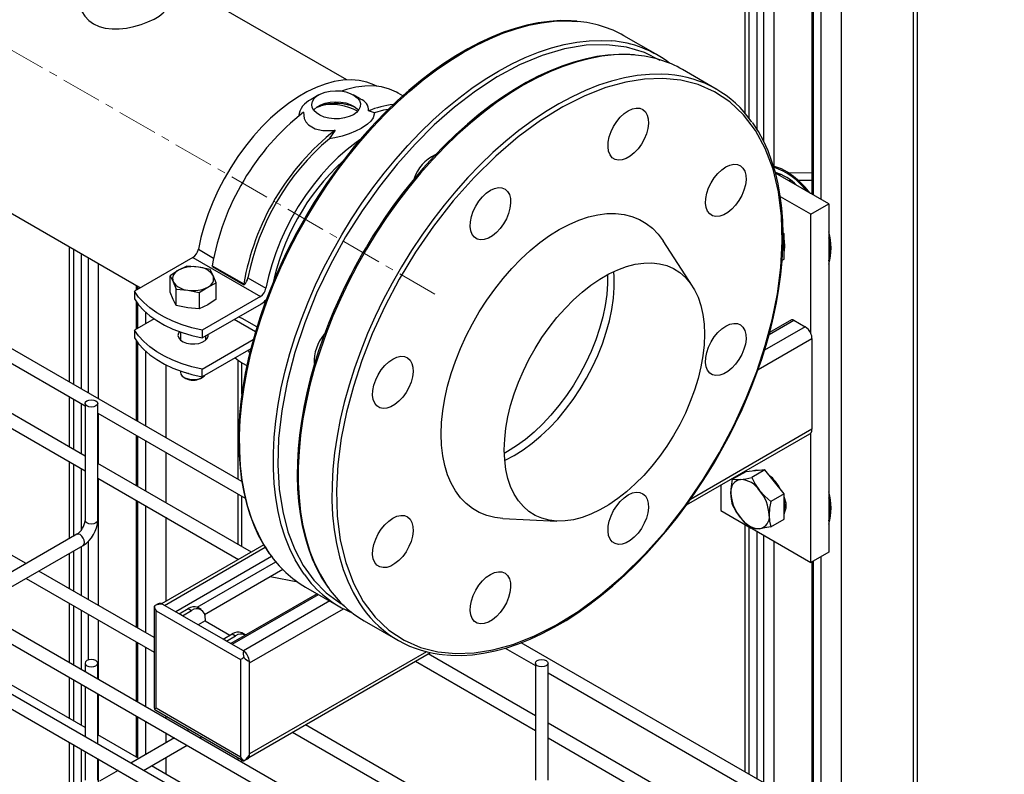
# Model space of a CAD drawing. Units: millimetres. Extents: x -4409 to -347, y -569 to 3231.
# Drawn here: x -695 to -386, y 2667 to 2904 of the extents above; entities that cross this region are included whole.
import ezdxf

# ---------------------------------------------------------------- set-up
doc = ezdxf.new("R2010")
doc.units = ezdxf.units.MM
doc.linetypes.add('CENTERX2', pattern=[20.32, 12.7, -2.54, 2.54, -2.54])
for name, color, linetype in [('CABLE_TRAY', 2, 'Continuous'), ('CENTERLINE', 1, 'CENTERX2'), ('PIPE_SUPPORT', 5, 'Continuous'), ('PIPING', 3, 'Continuous')]:
    doc.layers.add(name, color=color, linetype=linetype)

msp = doc.modelspace()

# ---------------------------------------------------------------- linework, layer by layer
at = {"layer": 'CABLE_TRAY', "linetype": 'Continuous', "lineweight": 25}
for p, q in [((-625.67, 2758.89), (-757.47, 2834.98)), ((-741.62, 2821.21), (-674.91, 2782.7)), ((-674.91, 2766.91), (-741.62, 2805.42)), ((-741.62, 2800.8), (-674.91, 2762.29)), ((-462.61, 2576.59), (-833.84, 2790.89)), ((-835.84, 2787.43), (-464.61, 2573.12)), ((-674.91, 2783.44), (-674.91, 2746.7)), ((-670.91, 2746.7), (-670.91, 2783.44)), ((-670.91, 2780.39), (-624.61, 2753.66)), ((-693.42, 2733.09), (-760.13, 2771.6)), ((-622.67, 2736.75), (-670.91, 2764.6)), ((-670.91, 2759.98), (-626.67, 2734.44)), ((-677.45, 2742.31), (-713.56, 2721.46)), ((-709.56, 2719.15), (-675.45, 2738.84)), ((-653.17, 2709.85), (-689.42, 2730.78)), ((-693.42, 2728.47), (-653.17, 2705.23)), ((-674.91, 2681.58), (-718.66, 2706.84)), ((-543, 2706.55), (-533.49, 2701.06)), ((-386.24, 2620.67), (-537.97, 2708.26)), ((-571.17, 2702.4), (-533.49, 2680.65)), ((-533.49, 2685.27), (-567.17, 2704.71)), ((-462.61, 2556.17), (-714.61, 2701.65)), ((-674.91, 2701.8), (-674.91, 2699.15)), ((-670.91, 2696.84), (-670.91, 2701.8)), ((-533.49, 2701.8), (-533.49, 2665.06)), ((-529.49, 2665.06), (-529.49, 2701.8)), ((-529.49, 2698.75), (-462.78, 2660.24)), ((-710.22, 2694.5), (-464.61, 2552.71)), ((-674.91, 2694.53), (-674.91, 2678.73)), ((-670.91, 2676.43), (-670.91, 2692.22)), ((-642.24, 2680.99), (-642.85, 2680.64)), ((-552, 2651.45), (-605.71, 2682.45)), ((-462.78, 2644.45), (-529.49, 2682.96)), ((-658.06, 2671.86), (-670.91, 2679.27)), ((-646.85, 2678.33), (-660.53, 2670.43)), ((-638.85, 2678.33), (-638.24, 2678.68)), ((-609.71, 2680.15), (-556, 2649.14)), ((-529.49, 2678.34), (-462.78, 2639.83)), ((-656.53, 2668.12), (-642.85, 2676.02)), ((-674.91, 2674.12), (-674.91, 2665.06)), ((-670.91, 2665.06), (-670.91, 2671.81)), ((-604.2, 2640.76), (-654.06, 2669.55)), ((-664.53, 2668.12), (-670.38, 2664.75))]:
    msp.add_line(p, q, dxfattribs=at)
at = {"layer": 'CABLE_TRAY', "linetype": 'Continuous', "lineweight": 25, "flags": 128}
for points in [[(-674.33, 2784.26), (-673.68, 2784.51), (-672.91, 2784.6), (-672.15, 2784.51), (-671.5, 2784.26), (-671.07, 2783.89), (-670.91, 2783.44), (-671.07, 2783), (-671.5, 2782.63), (-672.15, 2782.38), (-672.91, 2782.29), (-673.68, 2782.38), (-674.33, 2782.63), (-674.76, 2783), (-674.91, 2783.44), (-674.76, 2783.89), (-674.33, 2784.26)], [(-670.91, 2746.7), (-671.07, 2746.26), (-671.5, 2745.88), (-672.15, 2745.63), (-672.91, 2745.54), (-673.68, 2745.63), (-674.33, 2745.88), (-674.76, 2746.26), (-674.91, 2746.7)], [(-675.45, 2738.84), (-675.45, 2738.84), (-675.14, 2739.2), (-675.03, 2739.76), (-675.14, 2740.45), (-675.45, 2741.15), (-675.91, 2741.77), (-676.45, 2742.21), (-676.99, 2742.4), (-677.45, 2742.31)], [(-674.33, 2702.62), (-674.76, 2702.24), (-674.91, 2701.8), (-674.76, 2701.36), (-674.33, 2700.99), (-673.68, 2700.74), (-672.91, 2700.65), (-672.15, 2700.74), (-671.5, 2700.99), (-671.07, 2701.36), (-670.91, 2701.8), (-671.07, 2702.24), (-671.5, 2702.62), (-672.15, 2702.87), (-672.91, 2702.96), (-673.68, 2702.87), (-674.33, 2702.62)], [(-532.91, 2702.62), (-532.26, 2702.87), (-531.49, 2702.96), (-530.73, 2702.87), (-530.08, 2702.62), (-529.64, 2702.24), (-529.49, 2701.8), (-529.64, 2701.36), (-530.08, 2700.99), (-530.73, 2700.74), (-531.49, 2700.65), (-532.26, 2700.74), (-532.91, 2700.99), (-533.34, 2701.36), (-533.49, 2701.8), (-533.34, 2702.24), (-532.91, 2702.62)]]:
    msp.add_lwpolyline(points, dxfattribs=at)
at = {"layer": 'CABLE_TRAY', "linetype": 'Continuous', "lineweight": 25}
for centre, radius, start, end in [((-680.5, 2747), 5.6, 303.0753, 356.9261), ((-680.51, 2747), 9.6, 301.8097, 358.1899)]:
    msp.add_arc(centre, radius, start, end, dxfattribs=at)
at = {"layer": 'CENTERLINE', "linetype": 'CENTERX2', "lineweight": 18}
msp.add_line((-565.02, 2817.75), (-837.65, 2975.13), dxfattribs=at)
at = {"layer": 'PIPE_SUPPORT', "linetype": 'Continuous', "lineweight": 25}
for p, q in [((-467.76, 3092.69), (-467.76, 2874.77)), ((-413.5, 2636.41), (-413.5, 3092.69)), ((-466.44, 3090.85), (-466.44, 2873.15)), ((-463.96, 3089.42), (-463.96, 2869.64)), ((-461.84, 3089.42), (-461.84, 2865.88)), ((-458.66, 3091.26), (-458.66, 2857.98)), ((-414.82, 3090.85), (-414.82, 2637.17)), ((-446.72, 3079.83), (-446.72, 2849.25)), ((-446.29, 3079.22), (-446.29, 2848.99)), ((-443.81, 3077.79), (-443.81, 2847.56)), ((-437.45, 3077.79), (-437.45, 2650.23)), ((-601.47, 2880.39), (-603.94, 2878.96)), ((-588.43, 2879.11), (-590.65, 2880.39)), ((-575.12, 2880.1), (-576.54, 2880.92)), ((-601.96, 2876.48), (-600.8, 2876.97)), ((-584.03, 2874.77), (-585.84, 2875.35)), ((-596.37, 2869.27), (-598.19, 2866.59)), ((-441.34, 2846.13), (-458.09, 2855.81)), ((-457.03, 2855.2), (-456.56, 2855.47)), ((-446.72, 2855.89), (-453.87, 2855.81)), ((-453.15, 2853.42), (-453.93, 2853.41)), ((-446.72, 2853.49), (-450.83, 2853.44)), ((-446.99, 2842.87), (-456.56, 2848.39)), ((-447.22, 2849.53), (-446.72, 2849.54)), ((-446.99, 2842.87), (-441.34, 2846.13)), ((-441.34, 2846.13), (-441.34, 2736.72)), ((-446.99, 2805.44), (-446.99, 2842.87)), ((-455.41, 2836.74), (-455.69, 2837.08)), ((-455.41, 2836.74), (-455.68, 2836.58)), ((-455.41, 2832.73), (-455.41, 2836.74)), ((-679.89, 2832.74), (-679.89, 2790.19)), ((-455.41, 2828.72), (-455.41, 2832.73)), ((-678.57, 2831.97), (-678.57, 2789.43)), ((-676.1, 2830.55), (-676.1, 2788)), ((-673.97, 2829.32), (-673.97, 2786.78)), ((-641.04, 2829.3), (-659.35, 2818.72)), ((-641.04, 2829.3), (-619.82, 2817.05)), ((-639.32, 2831.86), (-634.54, 2829.1)), ((-670.79, 2827.48), (-670.79, 2784.94)), ((-642.9, 2826.61), (-645.56, 2825.3)), ((-639.28, 2826.27), (-642.9, 2826.61)), ((-635.65, 2825.49), (-639.28, 2826.27)), ((-634.96, 2826.68), (-625.06, 2820.96)), ((-634.87, 2826.41), (-634.96, 2826.68)), ((-634.87, 2826.41), (-624.97, 2820.7)), ((-455.97, 2828.4), (-455.41, 2828.72)), ((-645.56, 2825.3), (-648.21, 2823.55)), ((-648.21, 2818.44), (-648.21, 2823.55)), ((-648.21, 2823.55), (-647.24, 2821.68)), ((-634.68, 2823.62), (-635.65, 2825.49)), ((-633.71, 2821.31), (-634.68, 2823.62)), ((-623.76, 2822.88), (-618.1, 2819.61)), ((-658.86, 2820.59), (-658.86, 2819.01)), ((-658.42, 2820.34), (-658.42, 2819.26)), ((-647.24, 2821.68), (-646.27, 2819.36)), ((-639.02, 2818.24), (-636.36, 2819.99)), ((-636.36, 2819.99), (-633.71, 2821.31)), ((-633.71, 2816.19), (-633.71, 2821.31)), ((-625.06, 2820.96), (-624.97, 2820.7)), ((-659.35, 2818.72), (-659.35, 2816.27)), ((-647.24, 2816.12), (-648.21, 2818.44)), ((-646.27, 2814.25), (-646.27, 2819.36)), ((-646.27, 2819.36), (-642.64, 2819.02)), ((-642.64, 2819.02), (-639.02, 2818.24)), ((-639.02, 2818.24), (-639.02, 2813.13)), ((-619.82, 2817.05), (-638.14, 2806.48)), ((-658.86, 2815.49), (-658.86, 2806.76)), ((-658.42, 2814.87), (-658.42, 2807.01)), ((-646.27, 2814.25), (-647.24, 2816.12)), ((-642.64, 2813.47), (-646.27, 2814.25)), ((-636.36, 2814.44), (-639.02, 2813.13)), ((-638.14, 2804.03), (-619.54, 2814.76)), ((-633.71, 2816.19), (-636.36, 2814.44)), ((-655.94, 2812.15), (-655.94, 2808.44)), ((-639.02, 2813.13), (-642.64, 2813.47)), ((-626.07, 2810.31), (-626.66, 2810.65)), ((-653.24, 2810), (-659.35, 2806.47)), ((-628.03, 2809.86), (-621.36, 2806.01)), ((-620.92, 2807.45), (-625.53, 2810.11)), ((-448.76, 2807.55), (-461.53, 2800.18)), ((-460.1, 2805.09), (-452.3, 2809.59)), ((-453.05, 2809.67), (-459.93, 2805.69)), ((-452.3, 2809.59), (-448.76, 2807.55)), ((-659.35, 2806.47), (-659.35, 2804.02)), ((-644.96, 2805.88), (-644.96, 2803.37)), ((-638.14, 2806.48), (-638.14, 2804.03)), ((-636.96, 2803.37), (-636.96, 2804.71)), ((-658.86, 2803.24), (-658.86, 2778.05)), ((-658.42, 2802.62), (-658.42, 2777.8)), ((-638.14, 2794.23), (-622.06, 2803.51)), ((-636.96, 2803.88), (-636.71, 2803.62)), ((-463.54, 2794.12), (-446.64, 2803.88)), ((-446.64, 2803.88), (-446.64, 2775.3)), ((-655.94, 2799.9), (-655.94, 2776.37)), ((-622.83, 2800.61), (-638.14, 2791.78)), ((-649.58, 2795.59), (-649.58, 2772.69)), ((-626.95, 2797.09), (-626.95, 2759.63)), ((-625.63, 2786.32), (-625.63, 2796.22)), ((-625.48, 2796.13), (-624.06, 2795.31)), ((-644.96, 2793.63), (-644.96, 2793.22)), ((-642.9, 2792.96), (-642.9, 2792.88)), ((-642.52, 2792.91), (-642.9, 2792.88)), ((-638.14, 2791.78), (-638.14, 2794.23)), ((-643.79, 2791.59), (-643.25, 2791.28)), ((-638.67, 2791.28), (-638.13, 2791.59)), ((-679.89, 2785.57), (-679.89, 2769.78)), ((-678.57, 2784.81), (-678.57, 2769.02)), ((-676.1, 2783.38), (-676.1, 2767.59)), ((-670.79, 2780.32), (-670.79, 2764.53)), ((-658.86, 2773.43), (-658.86, 2757.64)), ((-486.04, 2751.54), (-447.26, 2773.93)), ((-446.64, 2775.3), (-484.83, 2753.25)), ((-446.99, 2733.45), (-446.99, 2774.15)), ((-658.42, 2773.18), (-658.42, 2757.38)), ((-655.94, 2771.75), (-655.94, 2755.95)), ((-649.58, 2768.08), (-649.58, 2752.28)), ((-679.89, 2765.16), (-679.89, 2740.9)), ((-678.57, 2764.4), (-678.57, 2741.66)), ((-676.1, 2762.97), (-676.1, 2743.61)), ((-467.43, 2761.99), (-471.56, 2759.61)), ((-464.42, 2762.26), (-467.43, 2761.99)), ((-461.42, 2762.53), (-465.55, 2760.15)), ((-461.42, 2762.53), (-464.42, 2762.26)), ((-458.41, 2758.79), (-461.42, 2762.53)), ((-670.79, 2759.91), (-670.79, 2720.03)), ((-455.41, 2755.06), (-458.41, 2758.79)), ((-626.95, 2755.01), (-626.95, 2739.22)), ((-475.28, 2757.75), (-475.28, 2749.78)), ((-455.41, 2755.06), (-459.54, 2752.67)), ((-455.41, 2751.05), (-455.41, 2755.06)), ((-658.86, 2753.02), (-658.86, 2713.14)), ((-658.42, 2752.76), (-658.42, 2712.88)), ((-625.63, 2738.46), (-625.63, 2754.25)), ((-455.2, 2752.34), (-454.93, 2752.49)), ((-454.89, 2752.3), (-455.07, 2752.41)), ((-655.94, 2751.34), (-655.94, 2711.45)), ((-475.28, 2749.78), (-465.7, 2744.25)), ((-455.41, 2747.04), (-455.41, 2751.05)), ((-455.14, 2750.8), (-454.77, 2751.01)), ((-649.58, 2747.66), (-649.58, 2721.21)), ((-459.54, 2744.66), (-455.41, 2747.04)), ((-467.76, 2745.44), (-467.76, 2667.73)), ((-466.44, 2744.68), (-466.44, 2666.97)), ((-465.46, 2744.11), (-446.99, 2733.45)), ((-463.96, 2743.25), (-463.96, 2665.54)), ((-673.97, 2739.99), (-673.97, 2721.86)), ((-461.84, 2742.02), (-461.84, 2664.32)), ((-458.66, 2740.19), (-458.66, 2662.48)), ((-679.89, 2736.28), (-679.89, 2725.28)), ((-678.57, 2737.04), (-678.57, 2724.52)), ((-676.1, 2738.47), (-676.1, 2723.09)), ((-618.8, 2738.98), (-650.84, 2720.49)), ((-649.93, 2719.99), (-618.33, 2738.24)), ((-441.34, 2736.72), (-446.99, 2733.45)), ((-616.3, 2735.33), (-646.4, 2717.95)), ((-639.7, 2719.37), (-614.97, 2733.64)), ((-626.95, 2734.6), (-626.95, 2734.27)), ((-446.72, 2733.61), (-446.72, 2655.59)), ((-446.29, 2733.86), (-446.29, 2655.34)), ((-443.81, 2735.29), (-443.81, 2653.91)), ((-612.78, 2731.24), (-637.34, 2717.05)), ((-608.12, 2727.31), (-616.77, 2728.93)), ((-602.04, 2723.65), (-629.16, 2708)), ((-628.72, 2707.75), (-601.6, 2723.4)), ((-598.07, 2721.36), (-625.18, 2705.71)), ((-679.89, 2720.66), (-679.89, 2702.02)), ((-678.57, 2719.9), (-678.57, 2701.26)), ((-676.1, 2718.47), (-676.1, 2699.83)), ((-653.17, 2719.71), (-653.17, 2687.8)), ((-651.97, 2720.46), (-653.14, 2719.79)), ((-653.14, 2719.79), (-653.14, 2719.71)), ((-652.58, 2718.26), (-626.07, 2702.95)), ((-652.58, 2687.64), (-652.58, 2718.26)), ((-645.34, 2717.34), (-650.64, 2720.4)), ((-645.34, 2717.34), (-642.51, 2718.98)), ((-644.28, 2716.73), (-641.45, 2718.36)), ((-642.51, 2718.98), (-641.45, 2718.36)), ((-638.45, 2718.66), (-639.51, 2719.27)), ((-623.24, 2701.93), (-593.79, 2718.93)), ((-673.97, 2717.24), (-673.97, 2702.78)), ((-670.79, 2715.41), (-670.79, 2696.77)), ((-644.28, 2716.73), (-645.34, 2717.34)), ((-631.54, 2709.38), (-644.28, 2716.73)), ((-637.21, 2715.1), (-639.33, 2713.87)), ((-637.21, 2715.91), (-637.21, 2715.1)), ((-637.21, 2715.1), (-629.42, 2710.6)), ((-658.86, 2708.52), (-658.86, 2689.88)), ((-631.54, 2709.38), (-628.71, 2711.01)), ((-630.48, 2708.76), (-631.54, 2709.38)), ((-630.48, 2708.76), (-627.65, 2710.4)), ((-625.18, 2705.7), (-630.48, 2708.76)), ((-628.71, 2711.01), (-627.65, 2710.4)), ((-624.65, 2710.69), (-625.71, 2711.31)), ((-658.42, 2708.26), (-658.42, 2689.63)), ((-655.94, 2706.83), (-655.94, 2688.2)), ((-567.69, 2705.42), (-623.24, 2673.35)), ((-626.07, 2702.95), (-626.07, 2672.33)), ((-623.42, 2672.23), (-566.42, 2705.13)), ((-623.24, 2672.94), (-623.24, 2702.34)), ((-679.89, 2697.4), (-679.89, 2684.46)), ((-678.57, 2696.64), (-678.57, 2683.69)), ((-676.1, 2695.21), (-676.1, 2682.27)), ((-670.79, 2692.15), (-670.79, 2679.2)), ((-653.16, 2687.8), (-653.14, 2687.32)), ((-653.14, 2687.32), (-652.71, 2687.07)), ((-652.72, 2687.04), (-625.09, 2671.09)), ((-626.07, 2672.33), (-652.58, 2687.64)), ((-658.86, 2685.26), (-658.86, 2672.31)), ((-658.42, 2685.01), (-658.42, 2672.06)), ((-649.58, 2685.23), (-649.58, 2684.52)), ((-655.94, 2683.58), (-655.94, 2673.08)), ((-649.58, 2679.9), (-649.58, 2676.76)), ((-679.89, 2676.99), (-679.89, 2586.14)), ((-678.57, 2676.23), (-678.57, 2586.24)), ((-676.1, 2674.8), (-676.1, 2606.27)), ((-670.79, 2671.74), (-670.79, 2664.49)), ((-649.58, 2672.14), (-649.58, 2666.96)), ((-626.95, 2672.16), (-626.95, 2671.46)), ((-625.63, 2670.7), (-625.63, 2671.4)), ((-625.02, 2671.09), (-623.85, 2671.76)), ((-625.08, 2671.09), (-625.02, 2671.09))]:
    msp.add_line(p, q, dxfattribs=at)
at = {"layer": 'PIPE_SUPPORT', "linetype": 'Continuous', "lineweight": 25, "flags": 128}
for points in [[(-583.31, 2883.09), (-584.19, 2883.53), (-586.42, 2884.37), (-588.81, 2884.9), (-591.32, 2885.1), (-593.95, 2884.98), (-596.68, 2884.54), (-599.48, 2883.78), (-602.33, 2882.71), (-605.22, 2881.33), (-608.11, 2879.66), (-611, 2877.71), (-613.85, 2875.49), (-616.65, 2873.01), (-619.38, 2870.31), (-622.01, 2867.39), (-624.52, 2864.28), (-626.91, 2861), (-629.14, 2857.58), (-631.21, 2854.05), (-633.09, 2850.42), (-634.77, 2846.72), (-636.25, 2842.99), (-637.5, 2839.25), (-638.53, 2835.53), (-639.32, 2831.86)], [(-590.65, 2874.15), (-591.94, 2873.55), (-593.42, 2873.12), (-595.03, 2872.89), (-596.68, 2872.87), (-598.3, 2873.05), (-599.82, 2873.42), (-601.17, 2873.98), (-602.27, 2874.69), (-603.09, 2875.52), (-603.57, 2876.44), (-603.71, 2877.39), (-603.48, 2878.34), (-602.91, 2879.23), (-602.02, 2880.04), (-600.85, 2880.71), (-599.46, 2881.23), (-597.9, 2881.55), (-596.27, 2881.68), (-594.62, 2881.61), (-593.04, 2881.33), (-591.6, 2880.86), (-590.36, 2880.22), (-589.4, 2879.44), (-588.75, 2878.57), (-588.43, 2877.63), (-588.48, 2876.67), (-588.88, 2875.75), (-589.61, 2874.89), (-590.65, 2874.15)], [(-576.54, 2880.92), (-577.06, 2881.21), (-579.33, 2882.2), (-581.77, 2882.86), (-584.35, 2883.18), (-587.06, 2883.16), (-589.88, 2882.8), (-592.78, 2882.1), (-594.39, 2881.58)], [(-603.1, 2875.54), (-602.91, 2875.77), (-602.02, 2876.57), (-600.85, 2877.25), (-599.46, 2877.76), (-597.9, 2878.09), (-596.27, 2878.22), (-594.62, 2878.14), (-593.04, 2877.86), (-591.6, 2877.39), (-590.36, 2876.75), (-589.4, 2875.98), (-589.02, 2875.54)], [(-579.75, 2875.82), (-581.22, 2875.54), (-584.03, 2874.77)], [(-606.27, 2874.99), (-606.09, 2872.97), (-605.58, 2871.89), (-604.76, 2870.93), (-602.66, 2869.69), (-600.19, 2869.15), (-597.33, 2869.16), (-596.37, 2869.27)], [(-584.03, 2874.77), (-584.44, 2873.14), (-585.16, 2872.17), (-586.18, 2871.21), (-588.17, 2869.86), (-589.96, 2868.93), (-591.97, 2868.1), (-594.14, 2867.39), (-596.42, 2866.86), (-598.19, 2866.59)], [(-588.65, 2866.26), (-589.79, 2865.46), (-592.64, 2863.24), (-595.44, 2860.77), (-598.16, 2858.06), (-600.8, 2855.14), (-603.31, 2852.03), (-605.69, 2848.76), (-607.93, 2845.34), (-609.99, 2841.8), (-611.87, 2838.17), (-613.56, 2834.48), (-615.03, 2830.75), (-616.29, 2827.01), (-617.32, 2823.29), (-618.1, 2819.61)], [(-447.28, 2849.57), (-448.82, 2851.41), (-450.58, 2853.21), (-452.42, 2854.78), (-454.3, 2856.08), (-456.19, 2857.1), (-458.05, 2857.81), (-458.74, 2858)], [(-455.12, 2832.89), (-455.26, 2834.41), (-455.41, 2835.16)], [(-455.41, 2830.95), (-455.26, 2831.52), (-455.12, 2832.89)], [(-638.14, 2806.48), (-641.35, 2807.21), (-644.41, 2808.13), (-647.29, 2809.23), (-649.96, 2810.49), (-652.4, 2811.9), (-654.58, 2813.44), (-656.48, 2815.11), (-658.08, 2816.87), (-659.35, 2818.72)], [(-659.35, 2816.27), (-658.08, 2814.42), (-656.48, 2812.66), (-654.58, 2810.99), (-652.4, 2809.45), (-649.96, 2808.04), (-647.29, 2806.78), (-644.41, 2805.69), (-641.35, 2804.76), (-638.14, 2804.03)], [(-638.14, 2794.23), (-641.35, 2794.97), (-644.41, 2795.89), (-647.29, 2796.98), (-649.96, 2798.24), (-652.4, 2799.65), (-654.58, 2801.19), (-656.48, 2802.86), (-658.08, 2804.62), (-659.35, 2806.47)], [(-645.28, 2805.99), (-645.57, 2805.5), (-645.71, 2804.75), (-645.49, 2804.02), (-644.93, 2803.34), (-644.08, 2802.78), (-643, 2802.37), (-641.77, 2802.14), (-640.47, 2802.12), (-639.22, 2802.3), (-638.09, 2802.66), (-637.18, 2803.19), (-636.54, 2803.84), (-636.23, 2804.57), (-636.23, 2805.13)], [(-659.35, 2804.02), (-658.08, 2802.17), (-656.48, 2800.41), (-654.58, 2798.74), (-652.4, 2797.2), (-649.96, 2795.79), (-647.29, 2794.53), (-644.41, 2793.44), (-641.35, 2792.52), (-638.14, 2791.78)], [(-645.21, 2803.62), (-645.1, 2803.74), (-644.96, 2803.88)], [(-623.21, 2799.32), (-623.32, 2799.57), (-623.57, 2800.19)], [(-627.8, 2797.75), (-626.69, 2796.9), (-625.48, 2796.13)], [(-644.96, 2793.22), (-644.82, 2792.63), (-644.35, 2792), (-643.57, 2791.47), (-642.56, 2791.11), (-641.41, 2790.93), (-640.22, 2790.96), (-639.09, 2791.18), (-638.13, 2791.59)], [(-638.13, 2791.59), (-637.42, 2792.15), (-637.34, 2792.24)], [(-447.26, 2773.93), (-447.15, 2774), (-446.99, 2774.15)], [(-463.13, 2762.38), (-464.14, 2762.43), (-465.05, 2762.21)], [(-472.09, 2755.29), (-471.95, 2757.38), (-471.56, 2759.61)], [(-471.56, 2759.61), (-470.48, 2759.52), (-469.09, 2759.57)], [(-469.09, 2759.57), (-467.45, 2759.79), (-465.55, 2760.15)], [(-465.55, 2760.15), (-464.46, 2758.09), (-463.08, 2756.1)], [(-471.56, 2751.6), (-471.95, 2753.33), (-472.09, 2755.29)], [(-463.08, 2756.1), (-461.43, 2754.31), (-459.54, 2752.67)], [(-459.54, 2752.67), (-459.93, 2750.48), (-460.07, 2748.35)], [(-455.12, 2751.21), (-455.26, 2752.73), (-455.41, 2753.48)], [(-454.89, 2752.3), (-455.06, 2752.41), (-455.07, 2752.41)], [(-469.09, 2747.55), (-470.45, 2749.5), (-471.56, 2751.6)], [(-455.41, 2749.27), (-455.26, 2749.84), (-455.12, 2751.21)], [(-465.55, 2744.12), (-467.41, 2745.73), (-469.09, 2747.55)], [(-460.07, 2748.35), (-459.93, 2746.43), (-459.54, 2744.66)], [(-463.08, 2744.08), (-464.44, 2744.03), (-465.55, 2744.12)], [(-459.54, 2744.66), (-461.4, 2744.3), (-463.08, 2744.08)], [(-650.64, 2720.4), (-650.7, 2720.38), (-650.8, 2720.36), (-651.29, 2720.32), (-652.67, 2720.01), (-653.14, 2719.79)], [(-625.02, 2671.09), (-624.29, 2671.66), (-623.39, 2672.77), (-623.32, 2672.86), (-623.27, 2672.91), (-623.24, 2672.94)]]:
    msp.add_lwpolyline(points, dxfattribs=at)
at = {"layer": 'PIPE_SUPPORT', "linetype": 'Continuous', "lineweight": 25}
for centre, radius, start, end in [((-600.95, 2872.65), 6.98, 115.3542, 172.0137), ((-589.66, 2875.42), 3.82, 358.9626, 71.751), ((-596.09, 2861.69), 15.99, 67.3583, 107.1655), ((-597.34, 2861.08), 16.27, 60.4609, 102.2915), ((-574.67, 2848.17), 29.39, 96.7621, 112.3414), ((-557.54, 2813.37), 78.56, 128.3425, 170.2478), ((-547.64, 2807.66), 78.56, 128.3425, 170.2478), ((-548.06, 2807.94), 77.16, 130.5179, 168.8322), ((-544.67, 2806.05), 72.76, 132.656, 169.0054), ((-466.04, 2836.56), 22.38, 37.2954, 70.7166), ((-463.66, 2839.43), 17.52, 45.54, 71.7025), ((-459.46, 2832.28), 18.83, 344.2876, 15.7124), ((-459.51, 2831.87), 18.54, 348.7098, 11.2902), ((-643.17, 2832.58), 3.92, 302.9333, 349.3578), ((-640.97, 2816.44), 9.98, 80.2286, 117.3574), ((-639.63, 2820.35), 5.93, 33.4391, 86.5663), ((-644.54, 2822.63), 2.86, 110.7416, 199.4616), ((-637.38, 2822.67), 2.86, 290.7432, 19.4599), ((-627.78, 2823.68), 4.1, 313.2985, 348.7106), ((-642.29, 2824.95), 5.93, 213.4389, 266.5665), ((-640.95, 2828.86), 9.98, 260.2294, 297.3566), ((-621.95, 2820.34), 3.92, 302.9333, 349.3578), ((-622.83, 2820.23), 6.38, 300.9953, 319.9676), ((-626.39, 2808.61), 1.73, 60.1671, 79.3204), ((-452.74, 2808.98), 0.754, 54.3643, 114.313), ((-451.21, 2803.71), 4.55, 22.2512, 57.4998), ((-450.65, 2803.79), 4.02, 1.3096, 24.2584), ((-640.96, 2795.52), 4.82, 241.6774, 298.323), ((-448.39, 2775.21), 1.75, 322.8119, 3.0116), ((-468.49, 2750.51), 13.37, 26.145, 51.6695), ((-468.41, 2755.89), 3.74, 100.5472, 189.2512), ((-469.55, 2751.82), 7.76, 33.4353, 86.57), ((-459.06, 2755.89), 13.05, 182.6394, 219.7719), ((-473.11, 2747.75), 13.05, 2.6396, 39.7719), ((-459.46, 2750.6), 18.83, 344.2876, 15.7124), ((-460.56, 2751.37), 5.82, 332.4141, 27.5859), ((-459.51, 2750.19), 18.53, 348.7088, 11.2912), ((-462.62, 2751.82), 7.76, 213.4342, 266.5712), ((-463.76, 2747.75), 3.74, 280.5473, 9.2517), ((-651.36, 2719.18), 1.41, 59.5604, 115.5417), ((-640.76, 2716.52), 3.02, 65.6952, 125.6149), ((-639.8, 2716.33), 2.62, 350.7868, 129.2017), ((-626.95, 2708.56), 3.02, 65.6952, 125.6149), ((-625.92, 2708.14), 2.85, 61.8252, 127.4767), ((-621.18, 2704.92), 4.07, 168.9361, 199.6207), ((-627.94, 2701.87), 4.72, 5.7168, 54.2832), ((-620.91, 2707.68), 5.82, 225.0543, 246.3842), ((-624.48, 2672.84), 1.24, 300.1174, 4.7845)]:
    msp.add_arc(centre, radius, start, end, dxfattribs=at)
for centre, major_axis, ratio, start_param, end_param in [((-651.17, 2719.07), (-1.41, 2.45), 0.577335, 0.969522, 1.570756), ((-624.65, 2703.77), (2, 1.15), 0.00007, 1.75492, 2.356154), ((-651.17, 2688.45), (2, 1.15), 0.00007, 2.356154, 2.957387), ((-624.65, 2673.15), (-1.41, 2.45), 0.577335, 1.570756, 2.171989)]:
    msp.add_ellipse(centre, major_axis=major_axis, ratio=ratio, start_param=start_param, end_param=end_param, dxfattribs=at)
at = {"layer": 'PIPING', "linetype": 'Continuous', "lineweight": 25}
for p, q in [((-592.74, 2885.08), (-648.44, 2917.23)), ((-819.81, 2913.51), (-657.48, 2819.8)), ((-495.07, 2892.83), (-505.67, 2898.95)), ((-476.68, 2882.22), (-487.29, 2888.34)), ((-484.2, 2820.29), (-493.33, 2834.48)), ((-543.66, 2747.3), (-526.8, 2746.48)), ((-605.66, 2725.74), (-595.06, 2719.62)), ((-587.28, 2715.13), (-576.67, 2709.01))]:
    msp.add_line(p, q, dxfattribs=at)
at = {"layer": 'PIPING', "linetype": 'Continuous', "lineweight": 25, "flags": 128}
for points in [[(-676.4, 2909.37), (-676.34, 2908.2), (-675.86, 2906.55), (-675, 2905.06), (-673.73, 2903.7), (-672.24, 2902.66), (-670.43, 2901.86), (-668.53, 2901.36), (-666.42, 2901.12), (-664.22, 2901.12), (-661.91, 2901.37), (-659.58, 2901.83), (-657.27, 2902.49), (-655.17, 2903.28), (-653.22, 2904.2), (-651.65, 2905.12), (-650.32, 2906.12), (-649.37, 2907.09), (-648.73, 2908.1), (-648.45, 2909.12), (-648.48, 2909.37)], [(-621, 2743.39), (-622.48, 2747.05), (-623.74, 2750.95), (-624.75, 2755.06), (-625.52, 2759.37), (-626.05, 2763.87), (-626.33, 2768.53), (-626.36, 2773.35), (-626.14, 2778.31), (-625.68, 2783.39), (-624.97, 2788.57), (-624.01, 2793.83), (-622.82, 2799.16), (-621.39, 2804.54), (-619.73, 2809.94), (-617.84, 2815.35), (-615.74, 2820.75), (-613.42, 2826.12), (-610.9, 2831.44), (-608.19, 2836.69), (-605.3, 2841.86), (-602.22, 2846.93), (-598.99, 2851.87), (-595.6, 2856.68), (-592.08, 2861.33), (-588.42, 2865.81), (-584.65, 2870.1), (-580.78, 2874.18), (-576.82, 2878.05), (-572.79, 2881.69), (-568.69, 2885.09), (-564.55, 2888.23), (-560.38, 2891.1), (-556.19, 2893.7), (-552, 2896.01), (-547.82, 2898.03), (-543.68, 2899.74), (-539.57, 2901.15), (-535.52, 2902.25), (-531.54, 2903.03), (-527.64, 2903.49), (-523.85, 2903.64), (-520.23, 2903.47)], [(-520.51, 2903.52), (-522.26, 2903.67), (-525.63, 2903.71), (-529.09, 2903.48), (-532.62, 2903), (-536.21, 2902.26), (-539.85, 2901.27), (-543.53, 2900.04), (-547.25, 2898.55), (-550.98, 2896.83), (-554.73, 2894.87), (-558.47, 2892.68), (-562.2, 2890.27), (-565.91, 2887.65), (-569.59, 2884.82), (-573.23, 2881.79), (-576.81, 2878.58), (-580.32, 2875.19), (-583.76, 2871.64), (-587.11, 2867.95), (-590.35, 2864.13), (-593.45, 2860.23), (-596.39, 2856.31), (-599.05, 2852.53), (-601.17, 2849.35), (-602.9, 2846.65), (-604.94, 2843.3), (-606.04, 2841.43)], [(-545.06, 2887.88), (-540.87, 2890.16), (-536.7, 2892.14), (-532.55, 2893.81), (-528.45, 2895.18), (-524.41, 2896.24), (-520.44, 2896.98), (-516.56, 2897.41), (-512.77, 2897.51), (-509.62, 2897.34)], [(-494.33, 2891.22), (-499.21, 2893.66), (-504.88, 2895.37), (-511.03, 2896.15), (-517.56, 2895.97), (-524.39, 2894.82), (-531.39, 2892.74), (-538.45, 2889.78), (-545.46, 2886.01), (-552.31, 2881.54), (-558.93, 2876.47), (-565.22, 2870.93), (-571.14, 2865.04)], [(-502.38, 2892.93), (-503.87, 2893.06), (-507.25, 2893.09), (-510.7, 2892.87), (-514.23, 2892.39), (-517.82, 2891.65), (-521.46, 2890.66), (-525.15, 2889.42), (-528.86, 2887.94), (-532.6, 2886.21), (-536.34, 2884.26), (-540.08, 2882.07), (-543.82, 2879.66), (-547.53, 2877.03), (-551.21, 2874.2), (-554.84, 2871.18), (-558.42, 2867.96), (-561.94, 2864.58), (-565.38, 2861.03), (-568.72, 2857.34), (-571.96, 2853.52), (-575.07, 2849.62), (-578, 2845.69), (-580.66, 2841.92), (-582.79, 2838.74), (-584.51, 2836.04), (-586.56, 2832.68), (-587.65, 2830.81)], [(-502.1, 2892.88), (-504.99, 2893.02), (-508.78, 2892.92), (-512.66, 2892.49), (-516.63, 2891.75), (-520.67, 2890.69), (-524.77, 2889.32), (-528.92, 2887.64), (-533.09, 2885.66), (-537.28, 2883.39)], [(-606.13, 2729.81), (-606.98, 2731.06), (-608.9, 2734.26), (-610.59, 2737.71), (-612.05, 2741.4), (-613.27, 2745.33), (-614.26, 2749.46), (-615, 2753.8), (-615.49, 2758.32), (-615.74, 2763), (-615.74, 2767.84), (-615.49, 2772.82), (-615, 2777.91), (-614.26, 2783.1), (-613.27, 2788.37), (-612.05, 2793.71), (-610.59, 2799.09), (-608.9, 2804.49), (-606.98, 2809.9), (-604.85, 2815.3), (-602.51, 2820.66), (-599.97, 2825.98), (-597.23, 2831.22), (-594.31, 2836.38), (-591.22, 2841.43), (-587.97, 2846.36), (-584.56, 2851.15), (-581.02, 2855.78), (-577.35, 2860.23), (-573.57, 2864.5), (-569.68, 2868.56), (-565.71, 2872.4), (-561.67, 2876.01), (-557.57, 2879.37), (-553.42, 2882.48), (-549.25, 2885.32), (-545.06, 2887.88)], [(-491.67, 2886.77), (-493.92, 2886.89), (-497.69, 2886.82), (-501.56, 2886.44), (-505.52, 2885.74), (-509.56, 2884.72), (-513.65, 2883.39), (-517.79, 2881.75), (-521.96, 2879.81), (-526.15, 2877.57), (-530.34, 2875.04), (-534.52, 2872.24), (-538.67, 2869.16), (-542.78, 2865.83), (-546.83, 2862.25), (-550.81, 2858.44), (-554.7, 2854.4), (-558.5, 2850.16), (-562.18, 2845.73), (-565.74, 2841.12), (-569.17, 2836.35), (-572.44, 2831.44), (-575.55, 2826.4), (-578.49, 2821.26), (-581.25, 2816.02), (-583.82, 2810.72), (-586.19, 2805.36), (-588.35, 2799.96), (-590.29, 2794.55), (-592, 2789.15), (-593.49, 2783.76), (-594.75, 2778.42), (-595.76, 2773.14), (-596.53, 2767.94), (-597.06, 2762.83), (-597.34, 2757.84), (-597.37, 2752.99), (-597.15, 2748.28), (-596.69, 2743.74), (-595.98, 2739.38), (-595.02, 2735.22), (-593.83, 2731.27), (-592.4, 2727.55), (-590.74, 2724.06), (-588.85, 2720.83), (-587.79, 2719.25)], [(-499.18, 2885.35), (-505.1, 2884.41), (-511.4, 2882.68), (-518.01, 2880.11), (-524.87, 2876.67), (-531.88, 2872.34), (-538.94, 2867.16), (-545.94, 2861.16), (-552.76, 2854.42), (-559.29, 2847.06), (-565.44, 2839.18), (-571.11, 2830.92), (-576.24, 2822.44), (-580.78, 2813.86), (-584.69, 2805.31), (-587.98, 2796.93), (-590.64, 2788.8), (-592.79, 2780.73), (-594.44, 2772.51), (-595.52, 2764.25), (-595.96, 2756.07), (-595.72, 2748.11), (-594.76, 2740.52), (-593.06, 2733.41), (-590.64, 2726.93), (-587.53, 2721.18), (-583.78, 2716.25), (-579.47, 2712.19), (-574.68, 2709.03), (-569.52, 2706.77), (-564.08, 2705.4), (-558.46, 2704.84), (-552.76, 2705.06), (-546.84, 2706), (-540.54, 2707.73), (-533.93, 2710.3), (-527.07, 2713.74), (-520.06, 2718.07), (-513, 2723.25), (-506, 2729.25), (-499.18, 2735.99), (-492.64, 2743.35), (-486.5, 2751.23), (-480.82, 2759.49), (-475.7, 2767.97), (-471.16, 2776.55), (-467.25, 2785.09), (-463.96, 2793.48), (-461.29, 2801.61), (-459.15, 2809.68), (-457.5, 2817.9), (-456.42, 2826.16), (-455.97, 2834.34), (-456.22, 2842.3), (-457.18, 2849.89), (-458.87, 2856.99), (-461.29, 2863.48), (-464.41, 2869.23), (-468.16, 2874.16), (-472.47, 2878.22), (-477.25, 2881.38), (-482.42, 2883.64), (-487.86, 2885.01), (-493.48, 2885.56), (-499.18, 2885.35)], [(-537.28, 2883.39), (-541.47, 2880.83), (-545.65, 2877.99), (-549.79, 2874.88), (-553.89, 2871.52), (-557.93, 2867.91), (-561.9, 2864.07), (-565.79, 2860.01), (-569.57, 2855.74), (-573.24, 2851.29), (-576.79, 2846.66), (-580.19, 2841.87), (-583.44, 2836.94), (-586.54, 2831.89), (-589.46, 2826.73), (-592.19, 2821.49), (-594.73, 2816.17), (-597.08, 2810.81), (-599.21, 2805.41), (-601.12, 2800), (-602.81, 2794.6), (-604.27, 2789.22), (-605.49, 2783.88), (-606.48, 2778.61), (-607.22, 2773.42), (-607.71, 2768.33), (-607.96, 2763.35), (-607.96, 2758.51), (-607.71, 2753.83), (-607.22, 2749.31), (-606.48, 2744.97), (-605.49, 2740.84), (-604.27, 2736.91), (-602.81, 2733.22), (-601.12, 2729.77), (-599.21, 2726.57), (-598.45, 2725.45)], [(-504.32, 2875.4), (-503.04, 2875.99), (-501.81, 2876.25), (-500.69, 2876.18), (-499.71, 2875.78), (-498.92, 2875.06), (-498.35, 2874.05), (-498.03, 2872.8), (-497.97, 2871.35), (-498.16, 2869.77), (-498.61, 2868.11), (-499.29, 2866.46), (-500.18, 2864.87), (-501.23, 2863.41), (-502.42, 2862.14), (-503.68, 2861.11), (-504.97, 2860.37), (-506.23, 2859.94), (-507.41, 2859.84), (-508.47, 2860.08), (-509.35, 2860.65), (-510.03, 2861.52), (-510.48, 2862.65), (-510.68, 2864.01), (-510.61, 2865.53), (-510.29, 2867.16), (-509.72, 2868.82), (-508.93, 2870.45), (-507.96, 2871.99), (-506.83, 2873.36), (-505.6, 2874.51), (-504.32, 2875.4)], [(-476.31, 2766.53), (-473.45, 2771.68), (-472.37, 2773.75), (-470.63, 2777.21), (-468.92, 2780.83), (-467.2, 2784.73), (-465.52, 2788.81), (-463.92, 2793.03), (-462.42, 2797.35), (-461.04, 2801.74), (-459.8, 2806.17), (-458.71, 2810.62), (-457.77, 2815.07), (-457, 2819.5), (-456.4, 2823.89), (-455.98, 2828.23), (-455.74, 2832.5), (-455.68, 2836.69), (-455.8, 2840.79), (-456.1, 2844.78), (-456.6, 2848.65), (-457.27, 2852.39), (-458.14, 2856), (-459.19, 2859.45), (-460.42, 2862.75), (-461.84, 2865.89), (-463.45, 2868.84), (-465.24, 2871.62), (-465.26, 2871.64)], [(-571.14, 2865.04), (-576.85, 2858.66), (-582.46, 2851.63), (-587.9, 2843.97), (-593.07, 2835.75), (-597.86, 2827.06), (-602.17, 2818.03), (-605.92, 2808.76), (-609.03, 2799.42), (-611.45, 2790.14), (-613.15, 2781.08), (-614.11, 2772.37), (-614.35, 2764.14), (-613.9, 2756.48), (-612.82, 2749.46), (-611.17, 2743.14), (-609.03, 2737.55), (-606.36, 2732.5), (-603.07, 2727.91), (-599.16, 2723.89), (-594.63, 2720.54), (-593.6, 2720.03)], [(-473.71, 2857.72), (-472.43, 2858.31), (-471.2, 2858.58), (-470.07, 2858.5), (-469.09, 2858.1), (-468.31, 2857.38), (-467.74, 2856.37), (-467.42, 2855.12), (-467.35, 2853.67), (-467.55, 2852.09), (-467.99, 2850.44), (-468.67, 2848.78), (-469.56, 2847.19), (-470.62, 2845.73), (-471.8, 2844.46), (-473.06, 2843.43), (-474.35, 2842.69), (-475.61, 2842.26), (-476.8, 2842.16), (-477.85, 2842.4), (-478.74, 2842.97), (-479.42, 2843.84), (-479.87, 2844.97), (-480.06, 2846.33), (-480, 2847.85), (-479.67, 2849.48), (-479.11, 2851.14), (-478.32, 2852.77), (-477.34, 2854.31), (-476.22, 2855.68), (-474.99, 2856.83), (-473.71, 2857.72)], [(-547.62, 2850.41), (-546.34, 2851), (-545.11, 2851.26), (-543.98, 2851.19), (-543, 2850.78), (-542.22, 2850.06), (-541.65, 2849.06), (-541.33, 2847.8), (-541.26, 2846.36), (-541.46, 2844.77), (-541.9, 2843.12), (-542.58, 2841.47), (-543.47, 2839.88), (-544.53, 2838.42), (-545.71, 2837.15), (-546.97, 2836.12), (-548.26, 2835.38), (-549.52, 2834.95), (-550.71, 2834.85), (-551.76, 2835.09), (-552.65, 2835.65), (-553.33, 2836.52), (-553.78, 2837.66), (-553.97, 2839.02), (-553.91, 2840.54), (-553.58, 2842.17), (-553.02, 2843.83), (-552.23, 2845.46), (-551.25, 2846.99), (-550.13, 2848.36), (-548.9, 2849.52), (-547.62, 2850.41)], [(-606.04, 2841.43), (-608.89, 2836.28), (-609.98, 2834.21), (-611.71, 2830.75), (-613.42, 2827.13), (-615.14, 2823.24), (-616.82, 2819.15), (-618.43, 2814.93), (-619.93, 2810.61), (-621.3, 2806.22), (-622.54, 2801.79), (-623.64, 2797.34), (-624.57, 2792.89), (-625.34, 2788.46), (-625.94, 2784.07), (-626.36, 2779.73), (-626.61, 2775.46), (-626.67, 2771.27), (-626.55, 2767.17), (-626.24, 2763.18), (-625.75, 2759.31), (-625.07, 2755.57), (-624.21, 2751.96), (-623.16, 2748.51), (-621.92, 2745.21), (-620.5, 2742.08), (-618.89, 2739.12), (-617.14, 2736.4)], [(-563.09, 2773.77), (-562.97, 2777.39), (-562.59, 2781.12), (-561.96, 2784.95), (-561.08, 2788.85), (-559.97, 2792.8), (-558.62, 2796.76), (-557.05, 2800.71), (-555.26, 2804.62), (-553.28, 2808.47), (-551.11, 2812.23), (-548.77, 2815.87), (-546.27, 2819.37), (-543.64, 2822.71), (-540.88, 2825.85), (-538.02, 2828.79), (-535.08, 2831.5), (-532.08, 2833.96), (-529.03, 2836.16), (-525.97, 2838.07), (-522.9, 2839.7), (-519.86, 2841.02), (-516.86, 2842.02), (-513.92, 2842.71), (-511.06, 2843.07), (-508.3, 2843.11), (-505.66, 2842.81), (-503.17, 2842.2), (-500.83, 2841.26), (-498.66, 2840.01), (-496.67, 2838.45), (-494.89, 2836.59), (-493.33, 2834.48)], [(-587.65, 2830.81), (-590.51, 2825.67), (-591.59, 2823.6), (-593.33, 2820.14), (-595.03, 2816.52), (-596.76, 2812.62), (-598.44, 2808.54), (-600.04, 2804.32), (-601.54, 2800), (-602.92, 2795.61), (-604.16, 2791.18), (-605.25, 2786.73), (-606.19, 2782.28), (-606.96, 2777.85), (-607.56, 2773.46), (-607.98, 2769.12), (-608.22, 2764.84), (-608.28, 2760.65), (-608.16, 2756.56), (-607.86, 2752.57), (-607.36, 2748.7), (-606.69, 2744.95), (-605.82, 2741.35), (-604.77, 2737.89), (-603.54, 2734.6), (-602.11, 2731.46), (-600.51, 2728.5), (-598.71, 2725.73), (-598.65, 2725.64)], [(-543.26, 2768.9), (-543.13, 2772.22), (-542.75, 2775.67), (-542.13, 2779.21), (-541.25, 2782.81), (-540.15, 2786.44), (-538.81, 2790.08), (-537.26, 2793.7), (-535.5, 2797.26), (-533.55, 2800.74), (-531.42, 2804.1), (-529.14, 2807.34), (-526.72, 2810.4), (-524.18, 2813.28), (-521.54, 2815.95), (-518.82, 2818.39), (-516.05, 2820.57), (-513.24, 2822.49), (-510.42, 2824.11), (-507.61, 2825.44), (-504.83, 2826.46), (-502.11, 2827.17), (-499.47, 2827.55), (-496.93, 2827.6), (-494.51, 2827.33), (-492.23, 2826.73), (-490.11, 2825.81), (-488.16, 2824.58), (-486.4, 2823.05), (-484.85, 2821.23), (-483.51, 2819.14), (-482.4, 2816.78), (-481.53, 2814.19), (-480.9, 2811.37), (-480.52, 2808.37), (-480.4, 2805.19), (-480.52, 2801.86), (-480.9, 2798.41), (-481.53, 2794.88), (-482.4, 2791.28), (-483.51, 2787.64), (-484.85, 2784), (-486.4, 2780.39), (-488.16, 2776.82), (-490.11, 2773.35), (-492.23, 2769.98), (-494.51, 2766.75), (-496.93, 2763.68), (-499.47, 2760.8), (-502.11, 2758.13), (-504.83, 2755.69), (-507.61, 2753.51), (-510.42, 2751.6), (-513.24, 2749.97), (-516.05, 2748.64), (-518.82, 2747.62), (-521.54, 2746.91), (-524.18, 2746.53), (-526.72, 2746.48), (-529.14, 2746.75), (-531.42, 2747.35), (-533.55, 2748.27), (-535.5, 2749.5), (-537.26, 2751.03), (-538.81, 2752.85), (-540.15, 2754.94), (-541.25, 2757.3), (-542.13, 2759.89), (-542.75, 2762.71), (-543.13, 2765.72), (-543.26, 2768.9)], [(-510.82, 2823.9), (-510.83, 2821.09), (-511.09, 2817.7), (-511.59, 2814.21), (-512.34, 2810.63), (-513.33, 2807.01), (-514.55, 2803.37), (-516, 2799.74), (-517.66, 2796.15), (-519.51, 2792.63), (-521.55, 2789.2), (-523.76, 2785.9), (-526.11, 2782.74), (-528.6, 2779.77), (-531.19, 2776.99), (-533.87, 2774.43), (-536.62, 2772.12), (-539.42, 2770.07), (-542.23, 2768.3), (-543.24, 2767.73)], [(-543.11, 2765.51), (-542.93, 2765.59), (-540.11, 2767.07), (-537.29, 2768.85), (-534.5, 2770.9), (-531.75, 2773.21), (-529.07, 2775.76), (-526.47, 2778.54), (-523.99, 2781.52), (-521.64, 2784.67), (-519.43, 2787.97), (-517.39, 2791.4), (-515.54, 2794.93), (-513.88, 2798.52), (-512.43, 2802.15), (-511.21, 2805.79), (-510.22, 2809.41), (-509.47, 2812.98), (-508.96, 2816.48), (-508.71, 2819.87), (-508.71, 2823.12), (-508.82, 2824.9)], [(-473.71, 2807.73), (-472.43, 2808.32), (-471.2, 2808.58), (-470.07, 2808.51), (-469.09, 2808.1), (-468.31, 2807.38), (-467.74, 2806.37), (-467.42, 2805.12), (-467.35, 2803.67), (-467.55, 2802.09), (-467.99, 2800.44), (-468.67, 2798.78), (-469.56, 2797.19), (-470.62, 2795.73), (-471.8, 2794.47), (-473.06, 2793.44), (-474.35, 2792.69), (-475.61, 2792.27), (-476.8, 2792.17), (-477.85, 2792.41), (-478.74, 2792.97), (-479.42, 2793.84), (-479.87, 2794.98), (-480.06, 2796.34), (-480, 2797.86), (-479.67, 2799.48), (-479.11, 2801.15), (-478.32, 2802.78), (-477.34, 2804.31), (-476.22, 2805.68), (-474.99, 2806.84), (-473.71, 2807.73)], [(-578.23, 2797.38), (-576.95, 2797.97), (-575.72, 2798.23), (-574.6, 2798.16), (-573.62, 2797.76), (-572.83, 2797.04), (-572.26, 2796.03), (-571.94, 2794.78), (-571.88, 2793.33), (-572.07, 2791.75), (-572.52, 2790.09), (-573.2, 2788.44), (-574.09, 2786.85), (-575.14, 2785.39), (-576.33, 2784.12), (-577.59, 2783.09), (-578.88, 2782.35), (-580.14, 2781.92), (-581.32, 2781.82), (-582.38, 2782.06), (-583.26, 2782.63), (-583.95, 2783.5), (-584.39, 2784.63), (-584.59, 2785.99), (-584.52, 2787.51), (-584.2, 2789.14), (-583.63, 2790.8), (-582.84, 2792.43), (-581.87, 2793.97), (-580.74, 2795.34), (-579.51, 2796.49), (-578.23, 2797.38)], [(-543.66, 2747.3), (-546.27, 2747.6), (-548.77, 2748.21), (-551.11, 2749.15), (-553.28, 2750.4), (-555.26, 2751.96), (-557.05, 2753.82), (-558.62, 2755.95), (-559.97, 2758.36), (-561.08, 2761.02), (-561.96, 2763.91), (-562.59, 2767.01), (-562.97, 2770.31), (-563.09, 2773.77)], [(-561.45, 2704.41), (-560.09, 2704.29), (-556.71, 2704.25), (-553.26, 2704.48), (-549.73, 2704.96), (-546.14, 2705.7), (-542.49, 2706.69), (-538.81, 2707.93), (-535.1, 2709.41), (-531.36, 2711.13), (-527.62, 2713.09), (-523.87, 2715.28), (-520.14, 2717.69), (-516.43, 2720.31), (-512.75, 2723.14), (-509.12, 2726.17), (-505.54, 2729.38), (-502.02, 2732.77), (-498.58, 2736.32), (-495.24, 2740.01), (-492, 2743.83), (-488.89, 2747.73), (-485.95, 2751.65), (-483.3, 2755.43), (-481.17, 2758.61), (-479.44, 2761.31), (-477.4, 2764.66), (-476.31, 2766.53)], [(-504.32, 2754.7), (-503.04, 2755.29), (-501.81, 2755.55), (-500.69, 2755.48), (-499.71, 2755.08), (-498.92, 2754.36), (-498.35, 2753.35), (-498.03, 2752.1), (-497.97, 2750.65), (-498.16, 2749.07), (-498.61, 2747.41), (-499.29, 2745.76), (-500.18, 2744.17), (-501.23, 2742.71), (-502.42, 2741.44), (-503.68, 2740.41), (-504.97, 2739.67), (-506.23, 2739.24), (-507.41, 2739.14), (-508.47, 2739.38), (-509.35, 2739.95), (-510.03, 2740.82), (-510.48, 2741.95), (-510.68, 2743.31), (-510.61, 2744.83), (-510.29, 2746.46), (-509.72, 2748.12), (-508.93, 2749.75), (-507.96, 2751.28), (-506.83, 2752.66), (-505.6, 2753.81), (-504.32, 2754.7)], [(-578.23, 2747.38), (-576.95, 2747.97), (-575.72, 2748.24), (-574.6, 2748.17), (-573.62, 2747.76), (-572.83, 2747.04), (-572.26, 2746.03), (-571.94, 2744.78), (-571.88, 2743.33), (-572.07, 2741.75), (-572.52, 2740.1), (-573.2, 2738.44), (-574.09, 2736.85), (-575.14, 2735.39), (-576.33, 2734.12), (-577.59, 2733.1), (-578.88, 2732.35), (-580.14, 2731.92), (-581.32, 2731.83), (-582.38, 2732.07), (-583.26, 2732.63), (-583.95, 2733.5), (-584.39, 2734.64), (-584.59, 2735.99), (-584.52, 2737.52), (-584.2, 2739.14), (-583.63, 2740.81), (-582.84, 2742.44), (-581.87, 2743.97), (-580.74, 2745.34), (-579.51, 2746.49), (-578.23, 2747.38)], [(-547.62, 2729.71), (-546.34, 2730.29), (-545.11, 2730.56), (-543.98, 2730.49), (-543, 2730.08), (-542.22, 2729.36), (-541.65, 2728.35), (-541.33, 2727.1), (-541.26, 2725.65), (-541.46, 2724.07), (-541.9, 2722.42), (-542.58, 2720.76), (-543.47, 2719.17), (-544.53, 2717.71), (-545.71, 2716.44), (-546.97, 2715.42), (-548.26, 2714.67), (-549.52, 2714.25), (-550.71, 2714.15), (-551.76, 2714.39), (-552.65, 2714.95), (-553.33, 2715.82), (-553.78, 2716.96), (-553.97, 2718.32), (-553.91, 2719.84), (-553.58, 2721.46), (-553.02, 2723.13), (-552.23, 2724.76), (-551.25, 2726.29), (-550.13, 2727.66), (-548.9, 2728.82), (-547.62, 2729.71)]]:
    msp.add_lwpolyline(points, dxfattribs=at)
at = {"layer": 'PIPING', "linetype": 'Continuous', "lineweight": 25}
for centre, radius, start, end in [((-523.22, 2868.06), 35.53, 60.3931, 85.1672), ((-512.39, 2862.77), 34.68, 52.5975, 85.4219), ((-504.84, 2857.46), 35.52, 60.3832, 85.5729), ((-494.11, 2852.04), 34.81, 34.637, 85.9846), ((-559.71, 2850.24), 12.45, 115.1228, 162.0952), ((-589.88, 2796.69), 13.05, 139.6264, 183.3089), ((-581.07, 2761.25), 43.74, 204.1016, 214.9228), ((-587.74, 2756.34), 35.46, 214.5916, 239.642), ((-577.6, 2749.77), 34.82, 214.9838, 247.3327), ((-569.45, 2745.62), 35.32, 214.8263, 239.6847), ((-559.25, 2739.17), 34.8, 214.9166, 265.9177)]:
    msp.add_arc(centre, radius, start, end, dxfattribs=at)

doc.saveas('drawing.dxf')
